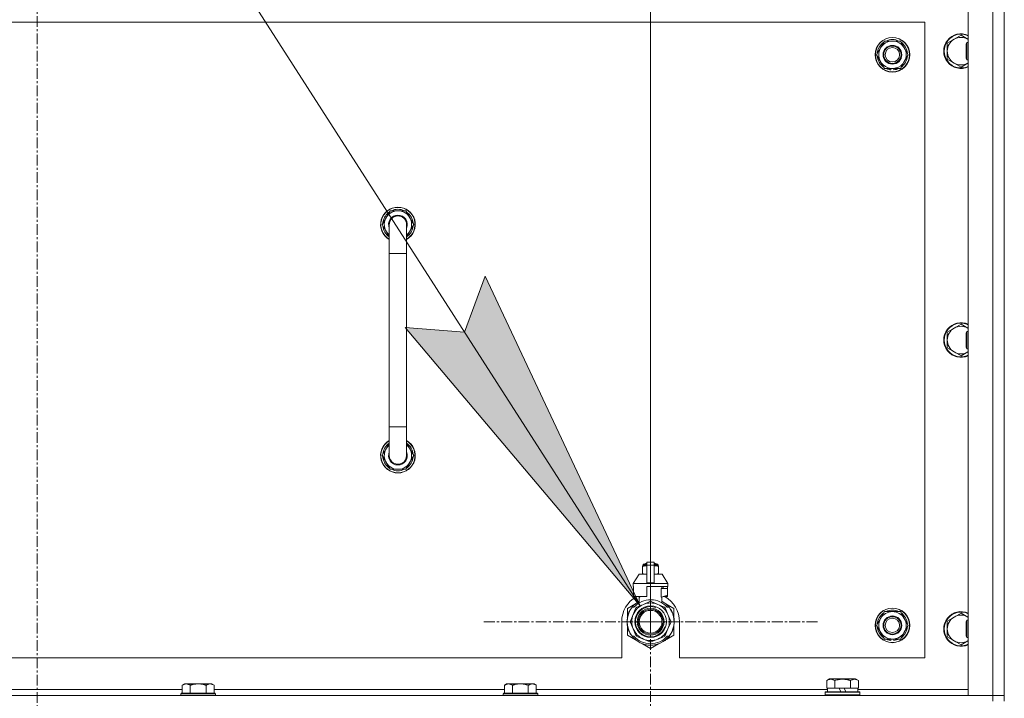
# Model space of a CAD drawing. Units: millimetres. Extents: x 0 to 21938, y -7 to 14850.
# Drawn here: x 15463 to 16145, y 12474 to 12944 of the extents above; entities that cross this region are included whole.
import ezdxf

# ---------------------------------------------------------------- set-up
doc = ezdxf.new("R2010")
doc.units = ezdxf.units.MM
doc.linetypes.add('K5LT_AXLED', pattern=[12, 7.5, -1.5, 1.5, -1.5])
doc.linetypes.add('K5LT_THIN', pattern=[0])
for name, color, linetype, true_color in [('DIM', 6, 'Continuous', 0xff00ff), ('FOR', 7, 'Continuous', 0xffffff), ('OSI', 2, 'Continuous', 0xffff00), ('R', 1, 'Continuous', 0xff0000), ('WELDING', 7, 'Continuous', 0xffffff)]:
    doc.layers.add(name, color=color, linetype=linetype, true_color=true_color)

msp = doc.modelspace()

# ---------------------------------------------------------------- hatches: boundary and pattern name
at = {"layer": 'FOR'}
msp.add_hatch(color=7, dxfattribs=at).paths.add_polyline_path([(15892.73, 12537.85), (15785.36, 12766.01), (15771.17, 12727.19), (15729.97, 12730.45)])

# ---------------------------------------------------------------- linework, layer by layer
at = {"layer": 'DIM', "color": 7, "linetype": 'K5LT_THIN', "lineweight": 18}
msp.add_line((15899.99, 12526.79), (15899.99, 13603.46), dxfattribs=at)
at = {"layer": 'FOR', "color": 7, "linetype": 'K5LT_THIN', "lineweight": 18}
for p, q in [((15050.24, 13850.1), (15892.73, 12537.85)), ((15771.17, 12727.19), (15785.36, 12766.01)), ((15785.36, 12766.01), (15892.73, 12537.85)), ((15892.73, 12537.85), (15729.97, 12730.45)), ((15729.97, 12730.45), (15771.17, 12727.19))]:
    msp.add_line(p, q, dxfattribs=at)
at = {"layer": 'OSI', "color": 30, "linetype": 'K5LT_AXLED', "lineweight": 18, "true_color": 0xff8000}
for p, q in [((15474.99, 13078.09), (15474.99, 9806.09)), ((15899.99, 12526.79), (15899.99, 12643.04)), ((15899.99, 12526.79), (15783.74, 12526.79)), ((15899.99, 12526.79), (15899.99, 12410.54)), ((15899.99, 12526.79), (16016.24, 12526.79))]:
    msp.add_line(p, q, dxfattribs=at)
at = {"layer": 'R', "color": 7, "linetype": 'K5LT_THIN', "lineweight": 18}
for p, q in [((16144.99, 12471.79), (16144.99, 12971.79)), ((16119.99, 12475.79), (16119.99, 12967.79)), ((16136.99, 12475.79), (16136.99, 12967.79)), ((16089.99, 12941.79), (14859.99, 12941.79)), ((16089.99, 12501.79), (16089.99, 12941.79)), ((16114.99, 12932.79), (16110.22, 12930.04)), ((16119.75, 12930.04), (16114.99, 12932.79)), ((16056.52, 12919.29), (16059.26, 12924.04)), ((16059.26, 12924.04), (16062, 12928.79)), ((16062, 12928.79), (16072.97, 12928.79)), ((16072.97, 12928.79), (16078.46, 12919.29)), ((16110.22, 12930.04), (16105.46, 12927.29)), ((16105.46, 12927.29), (16105.46, 12921.79)), ((16119.06, 12927.79), (16118.49, 12926.79)), ((16118.49, 12916.79), (16118.49, 12926.79)), ((16119.99, 12927.79), (16119.06, 12927.79)), ((16119.06, 12915.79), (16119.06, 12927.79)), ((16062, 12909.79), (16056.52, 12919.29)), ((16078.46, 12919.29), (16075.71, 12914.54)), ((16105.46, 12921.79), (16105.46, 12916.29)), ((16075.71, 12914.54), (16072.97, 12909.79)), ((16105.46, 12916.29), (16110.22, 12913.54)), ((16110.22, 12913.54), (16114.99, 12910.79)), ((16114.99, 12910.79), (16119.75, 12913.54)), ((16119.06, 12915.79), (16118.49, 12916.79)), ((16119.99, 12915.79), (16119.06, 12915.79)), ((16072.97, 12909.79), (16062, 12909.79)), ((16065.19, 12909.79), (16065.19, 12909.04)), ((16066.36, 12909.79), (16066.36, 12908.85)), ((16068.5, 12908.84), (16068.5, 12909.79)), ((15714.02, 12801.79), (15719.5, 12811.29)), ((15719.5, 12811.29), (15724.99, 12811.29)), ((15724.99, 12811.29), (15730.47, 12811.29)), ((15730.47, 12811.29), (15735.96, 12801.79)), ((15718.99, 12793.18), (15714.02, 12801.79)), ((15714.67, 12802.92), (15714.55, 12802.92)), ((15715.34, 12804.09), (15714.74, 12804.09)), ((15718.99, 12781.79), (15718.99, 12801.79)), ((15735.96, 12801.79), (15730.99, 12793.18)), ((15730.99, 12801.79), (15730.99, 12781.79)), ((15714.54, 12800.78), (15714.6, 12800.78)), ((15718.99, 12781.79), (15718.99, 12661.79)), ((15730.99, 12781.79), (15718.99, 12781.79)), ((15730.99, 12781.79), (15730.99, 12661.79)), ((16110.22, 12730.04), (16105.46, 12727.29)), ((16105.46, 12727.29), (16105.46, 12721.79)), ((16114.99, 12732.79), (16110.22, 12730.04)), ((16119.75, 12730.04), (16114.99, 12732.79)), ((16119.06, 12727.79), (16118.49, 12726.79)), ((16118.49, 12716.79), (16118.49, 12726.79)), ((16119.99, 12727.79), (16119.06, 12727.79)), ((16119.06, 12715.79), (16119.06, 12727.79)), ((16105.46, 12721.79), (16105.46, 12716.29)), ((16105.46, 12716.29), (16110.22, 12713.54)), ((16110.22, 12713.54), (16114.99, 12710.79)), ((16114.99, 12710.79), (16119.75, 12713.54)), ((16119.06, 12715.79), (16118.49, 12716.79)), ((16119.99, 12715.79), (16119.06, 12715.79)), ((15718.99, 12641.79), (15718.99, 12661.79)), ((15730.99, 12661.79), (15718.99, 12661.79)), ((15730.99, 12641.79), (15730.99, 12661.79)), ((15718.99, 12650.4), (15714.02, 12641.79)), ((15735.96, 12641.79), (15730.99, 12650.4)), ((15714.02, 12641.79), (15719.5, 12632.29)), ((15714.54, 12642.8), (15714.6, 12642.8)), ((15714.67, 12640.66), (15714.55, 12640.66)), ((15715.34, 12639.49), (15714.74, 12639.49)), ((15730.47, 12632.29), (15735.96, 12641.79)), ((15719.5, 12632.29), (15724.99, 12632.29)), ((15724.99, 12632.29), (15730.47, 12632.29)), ((15894.42, 12565.46), (15894.42, 12565.02)), ((15894.42, 12565.02), (15894.42, 12560.18)), ((15894.79, 12566.18), (15897.49, 12566.18)), ((15894.79, 12565.52), (15894.79, 12566.18)), ((15894.79, 12565.52), (15897.49, 12565.52)), ((15895.29, 12566.68), (15897.49, 12566.68)), ((15895.99, 12566.89), (15896.49, 12567.18)), ((15895.99, 12566.89), (15897.49, 12566.89)), ((15895.99, 12566.68), (15895.99, 12566.89)), ((15896.49, 12567.18), (15897.49, 12567.18)), ((15897.49, 12567.96), (15902.49, 12567.96)), ((15897.49, 12566.05), (15897.49, 12567.96)), ((15897.49, 12566.05), (15902.49, 12566.05)), ((15897.49, 12553.71), (15897.49, 12566.05)), ((15902.49, 12567.96), (15902.49, 12566.05)), ((15902.49, 12567.18), (15903.49, 12567.18)), ((15902.49, 12566.89), (15903.99, 12566.89)), ((15902.49, 12566.68), (15904.68, 12566.68)), ((15902.49, 12566.18), (15905.18, 12566.18)), ((15902.49, 12566.05), (15902.49, 12553.71)), ((15902.49, 12565.52), (15905.18, 12565.52)), ((15903.99, 12566.89), (15903.49, 12567.18)), ((15903.99, 12566.68), (15903.99, 12566.89)), ((15905.18, 12565.52), (15905.18, 12566.18)), ((15905.55, 12565.02), (15905.55, 12565.46)), ((15905.55, 12560.18), (15905.55, 12565.02)), ((15891.99, 12559.68), (15887.99, 12553.18)), ((15897.49, 12559.68), (15891.99, 12559.68)), ((15894.42, 12560.18), (15894.42, 12559.75)), ((15907.99, 12559.68), (15902.49, 12559.68)), ((15905.55, 12559.75), (15905.55, 12560.18)), ((15907.99, 12559.68), (15911.99, 12553.18)), ((15897.49, 12553.18), (15887.99, 12553.18)), ((15887.99, 12553.18), (15887.99, 12551.18)), ((15888.25, 12551.18), (15887.99, 12551.18)), ((15888.25, 12549.78), (15888.24, 12549.78)), ((15888.24, 12549.78), (15888.24, 12545.28)), ((15888.25, 12551.18), (15888.25, 12549.78)), ((15888.25, 12549.78), (15888.25, 12545.27)), ((15897.49, 12553.71), (15902.49, 12553.71)), ((15897.49, 12553.18), (15897.49, 12553.71)), ((15897.49, 12553.18), (15902.49, 12553.18)), ((15911.99, 12551.18), (15897.49, 12551.18)), ((15897.49, 12551.18), (15897.49, 12544.32)), ((15902.49, 12553.71), (15902.49, 12553.18)), ((15911.99, 12553.18), (15902.49, 12553.18)), ((15907.42, 12543.78), (15907.42, 12549.78)), ((15911.74, 12549.78), (15907.42, 12549.78)), ((15907.83, 12549.78), (15907.83, 12551.18)), ((15908.63, 12551.18), (15908.63, 12549.78)), ((15911.72, 12551.18), (15911.72, 12549.78)), ((15911.74, 12545.28), (15911.74, 12549.78)), ((15911.99, 12553.18), (15911.99, 12551.18)), ((15888.24, 12545.28), (15888.25, 12545.27)), ((15888.25, 12545.27), (15888.25, 12544.18)), ((15896.67, 12544.18), (15888.25, 12544.18)), ((15891.33, 12544.18), (15892.49, 12543.78)), ((15892.15, 12539.87), (15892.15, 12543.89)), ((15892.49, 12543.78), (15892.56, 12543.78)), ((15892.56, 12544.18), (15892.56, 12543.78)), ((15907.42, 12543.78), (15907.49, 12543.78)), ((15907.49, 12543.78), (15911.74, 12545.28)), ((15907.83, 12539.87), (15907.83, 12543.89)), ((15911.72, 12544.18), (15908.64, 12544.18)), ((15911.72, 12545.27), (15911.72, 12544.18)), ((15889.53, 12539.22), (15883.99, 12536.03)), ((15883.99, 12536.03), (15883.99, 12530.15)), ((15887.18, 12536.79), (15888.47, 12536.79)), ((15889.87, 12536.32), (15887.98, 12531.76)), ((15895.01, 12538.8), (15890.45, 12536.91)), ((15899.57, 12540.69), (15895.01, 12538.8)), ((15904.96, 12538.8), (15900.4, 12540.69)), ((15909.52, 12536.91), (15904.96, 12538.8)), ((15912, 12531.76), (15910.11, 12536.32)), ((15915.99, 12536.03), (15910.45, 12539.22)), ((15911.5, 12536.79), (15912.8, 12536.79)), ((15913.7, 12535.5), (15913.79, 12535.56)), ((15915.99, 12530.15), (15915.99, 12536.03)), ((15883.85, 12528.66), (15883.75, 12528.67)), ((15883.96, 12529.46), (15883.86, 12529.48)), ((15884.04, 12529.89), (15883.94, 12529.91)), ((15884.11, 12530.23), (15884.01, 12530.25)), ((15884.19, 12530.6), (15884.09, 12530.62)), ((15884.38, 12531.31), (15884.28, 12531.34)), ((15884.69, 12532.27), (15884.6, 12532.31)), ((15884.92, 12532.87), (15884.83, 12532.91)), ((15885.06, 12533.21), (15884.97, 12533.25)), ((15885.08, 12533.26), (15884.99, 12533.3)), ((15885.34, 12533.82), (15885.25, 12533.86)), ((15885.53, 12534.2), (15885.44, 12534.24)), ((15887.98, 12531.76), (15886.09, 12527.2)), ((15913.89, 12527.2), (15912, 12531.76)), ((16056.52, 12524.29), (16059.26, 12529.04)), ((16059.26, 12529.04), (16062, 12533.79)), ((16062, 12533.79), (16072.97, 12533.79)), ((16072.97, 12533.79), (16078.46, 12524.29)), ((16110.22, 12530.04), (16105.46, 12527.29)), ((16114.99, 12532.79), (16110.22, 12530.04)), ((16119.75, 12530.04), (16114.99, 12532.79)), ((15879.99, 12526.79), (15879.99, 12501.79)), ((15883.74, 12526.38), (15883.64, 12526.37)), ((15883.75, 12527.45), (15883.65, 12527.46)), ((15883.77, 12525.78), (15883.67, 12525.77)), ((15883.8, 12525.41), (15883.7, 12525.4)), ((15883.8, 12525.36), (15883.7, 12525.35)), ((15883.89, 12524.59), (15883.79, 12524.58)), ((15883.92, 12524.38), (15883.82, 12524.37)), ((15884.01, 12523.82), (15883.91, 12523.8)), ((15883.99, 12523.42), (15883.99, 12517.55)), ((15884.38, 12522.27), (15884.28, 12522.24)), ((15886.09, 12526.37), (15887.98, 12521.81)), ((15887.98, 12521.81), (15889.87, 12517.25)), ((15910.11, 12517.25), (15912, 12521.81)), ((15912, 12521.81), (15913.89, 12526.37)), ((15915.99, 12517.55), (15915.99, 12523.42)), ((15916.29, 12525.56), (15916.19, 12525.57)), ((15916.23, 12526.49), (15916.33, 12526.49)), ((15916.23, 12526.23), (15916.33, 12526.23)), ((15916.34, 12527.24), (15916.33, 12527.24)), ((15919.99, 12501.79), (15919.99, 12526.79)), ((16062, 12514.79), (16056.52, 12524.29)), ((16078.46, 12524.29), (16075.71, 12519.54)), ((16105.46, 12527.29), (16105.46, 12521.79)), ((16105.46, 12521.79), (16105.46, 12516.29)), ((16119.06, 12527.79), (16118.49, 12526.79)), ((16118.49, 12516.79), (16118.49, 12526.79)), ((16119.99, 12527.79), (16119.06, 12527.79)), ((16119.06, 12515.79), (16119.06, 12527.79)), ((15883.99, 12517.55), (15889.53, 12514.35)), ((15884.89, 12520.77), (15884.8, 12520.73)), ((15884.99, 12520.53), (15884.9, 12520.49)), ((15885.08, 12520.32), (15884.99, 12520.28)), ((15885.64, 12519.16), (15885.55, 12519.11)), ((15886.39, 12517.89), (15886.3, 12517.84)), ((15888.47, 12516.79), (15887.18, 12516.79)), ((15890.45, 12516.67), (15895.01, 12514.78)), ((15895.01, 12514.78), (15899.57, 12512.89)), ((15900.4, 12512.89), (15904.96, 12514.78)), ((15904.96, 12514.78), (15909.52, 12516.67)), ((15910.89, 12514.6), (15915.99, 12517.55)), ((15911.34, 12515.16), (15911.41, 12515.09)), ((15912.8, 12516.79), (15911.5, 12516.79)), ((15912.18, 12516.04), (15912.25, 12515.98)), ((15912.91, 12516.94), (15912.99, 12516.88)), ((15913.16, 12517.28), (15913.24, 12517.22)), ((15913.47, 12517.71), (15913.55, 12517.65)), ((15914.26, 12519.01), (15914.34, 12518.97)), ((15914.97, 12520.5), (15915.06, 12520.46)), ((15914.97, 12520.5), (15915.06, 12520.46)), ((15914.97, 12520.5), (15915.06, 12520.46)), ((15915.09, 12520.78), (15915.18, 12520.75)), ((15915.34, 12521.15), (15915.24, 12521.19)), ((16072.97, 12514.79), (16062, 12514.79)), ((16065.19, 12514.79), (16065.19, 12514.04)), ((16066.36, 12514.79), (16066.36, 12513.85)), ((16068.5, 12513.84), (16068.5, 12514.79)), ((16075.71, 12519.54), (16072.97, 12514.79)), ((16105.46, 12516.29), (16110.22, 12513.54)), ((16119.06, 12515.79), (16118.49, 12516.79)), ((16119.99, 12515.79), (16119.06, 12515.79)), ((15894.45, 12511.51), (15899.99, 12508.31)), ((15899.99, 12508.31), (15905.53, 12511.51)), ((15909.75, 12513.8), (15909.81, 12513.72)), ((15910.16, 12514.11), (15910.22, 12514.04)), ((15910.31, 12514.23), (15910.37, 12514.16)), ((15910.82, 12514.68), (15910.89, 12514.6)), ((16110.22, 12513.54), (16114.99, 12510.79)), ((16114.99, 12510.79), (16119.75, 12513.54)), ((15084.99, 12501.79), (15879.99, 12501.79)), ((15919.99, 12501.79), (16089.99, 12501.79)), ((15577.06, 12483.79), (15575.59, 12482.79)), ((15575.59, 12477.29), (15575.59, 12482.79)), ((15577.06, 12483.79), (15578.34, 12483.79)), ((15578.34, 12483.79), (15586.59, 12483.79)), ((15581.09, 12477.29), (15581.09, 12482.79)), ((15586.59, 12483.79), (15594.84, 12483.79)), ((15592.09, 12477.29), (15592.09, 12482.79)), ((15594.84, 12483.79), (15596.11, 12483.79)), ((15596.11, 12483.79), (15597.59, 12482.79)), ((15597.59, 12477.29), (15597.59, 12482.79)), ((15800.26, 12483.79), (15798.79, 12482.79)), ((15798.79, 12477.29), (15798.79, 12482.79)), ((15800.26, 12483.79), (15801.54, 12483.79)), ((15801.54, 12483.79), (15809.79, 12483.79)), ((15804.29, 12477.29), (15804.29, 12482.79)), ((15809.79, 12483.79), (15818.04, 12483.79)), ((15815.29, 12477.29), (15815.29, 12482.79)), ((15818.04, 12483.79), (15819.31, 12483.79)), ((15819.31, 12483.79), (15820.79, 12482.79)), ((15820.79, 12477.29), (15820.79, 12482.79)), ((16022.02, 12486.13), (16024.01, 12487.29)), ((16022.02, 12486.13), (16022.02, 12480.79)), ((16022.52, 12480.79), (16022.02, 12480.79)), ((16022.49, 12478.29), (16022.49, 12480.79)), ((16022.52, 12480.79), (16027, 12480.79)), ((16032.99, 12487.29), (16024.01, 12487.29)), ((16027.5, 12480.79), (16027, 12480.79)), ((16027.5, 12486.13), (16027.5, 12480.79)), ((16028.52, 12480.79), (16027.5, 12480.79)), ((16028.52, 12480.79), (16030.69, 12480.79)), ((16030.69, 12480.79), (16031.86, 12478.29)), ((16034, 12480.79), (16030.69, 12480.79)), ((16041.96, 12487.29), (16032.99, 12487.29)), ((16034, 12480.79), (16035.17, 12478.29)), ((16034, 12480.79), (16037.46, 12480.79)), ((16038.47, 12480.79), (16037.46, 12480.79)), ((16038.47, 12486.13), (16038.47, 12480.79)), ((16038.98, 12480.79), (16038.47, 12480.79)), ((16038.98, 12480.79), (16043.45, 12480.79)), ((16043.96, 12486.13), (16041.96, 12487.29)), ((16043.96, 12480.79), (16043.45, 12480.79)), ((16043.49, 12478.29), (16043.49, 12480.79)), ((16043.96, 12486.13), (16043.96, 12480.79)), ((14812.99, 12475.79), (16136.99, 12475.79)), ((15374.39, 12479.79), (15575.59, 12479.79)), ((15574.89, 12477.29), (15574.59, 12476.99)), ((15574.59, 12475.79), (15574.59, 12476.99)), ((15574.59, 12476.99), (15586.59, 12476.99)), ((15574.89, 12477.29), (15586.59, 12477.29)), ((15586.59, 12477.29), (15598.29, 12477.29)), ((15586.59, 12476.99), (15598.59, 12476.99)), ((15597.59, 12479.79), (15798.79, 12479.79)), ((15598.29, 12477.29), (15598.59, 12476.99)), ((15598.59, 12475.79), (15598.59, 12476.99)), ((15798.09, 12477.29), (15797.79, 12476.99)), ((15797.79, 12475.79), (15797.79, 12476.99)), ((15797.79, 12476.99), (15809.79, 12476.99)), ((15798.09, 12477.29), (15809.79, 12477.29)), ((15809.79, 12477.29), (15821.49, 12477.29)), ((15809.79, 12476.99), (15821.79, 12476.99)), ((15820.79, 12479.79), (16022.49, 12479.79)), ((15821.49, 12477.29), (15821.79, 12476.99)), ((15821.79, 12475.79), (15821.79, 12476.99)), ((16020.99, 12477.99), (16021.16, 12478.29)), ((16020.99, 12476.09), (16020.99, 12477.99)), ((16020.99, 12477.99), (16044.99, 12477.99)), ((16020.99, 12476.09), (16021.16, 12475.79)), ((16020.99, 12476.09), (16044.99, 12476.09)), ((16021.16, 12478.29), (16044.81, 12478.29)), ((16043.49, 12479.79), (16119.99, 12479.79)), ((16044.99, 12477.99), (16044.81, 12478.29)), ((16044.99, 12476.09), (16044.81, 12475.79)), ((16044.99, 12476.09), (16044.99, 12477.99)), ((16136.99, 12475.79), (16119.99, 12475.79)), ((16144.99, 12475.79), (16136.99, 12475.79)), ((16136.99, 12475.79), (16144.99, 12475.79)), ((16136.99, 12471.79), (16136.99, 12475.79))]:
    msp.add_line(p, q, dxfattribs=at)
for centre, radius in [((16067.49, 12919.29), 12), ((16067.49, 12919.29), 11.83), ((16067.49, 12919.29), 6.5), ((16067.49, 12919.29), 6), ((16067.49, 12919.29), 5), ((15899.99, 12526.79), 10.92), ((15899.99, 12526.79), 9.32), ((15899.99, 12526.79), 8.65), ((16067.49, 12524.29), 12), ((16067.49, 12524.29), 11.83), ((15899.99, 12526.79), 7.85), ((16067.49, 12524.29), 6.5), ((16067.49, 12524.29), 6), ((16067.49, 12524.29), 5)]:
    msp.add_circle(centre, radius, dxfattribs=at)
for centre, radius, start, end in [((16114.99, 12921.79), 12, 65.37568, 294.62432), ((16114.99, 12921.79), 11.7, 64.70047, 295.29953), ((16114.99, 12921.79), 9.53, 60, 120), ((16067.49, 12919.29), 10.5, 124.79123, 175.20877), ((16067.49, 12919.29), 9.5, 150, 330), ((16067.49, 12919.29), 9.5, 330, 150), ((16067.49, 12919.29), 10.5, 64.79123, 115.20877), ((16067.49, 12919.29), 10.5, 4.79123, 55.20877), ((16114.99, 12921.79), 9.53, 120, 180), ((16114.99, 12921.79), 9.53, 58.34092, 60), ((16067.49, 12919.29), 10.5, 184.79123, 235.20877), ((16067.49, 12919.29), 10.5, 304.79123, 355.20877), ((16114.99, 12921.79), 9.53, 180, 240), ((16114.99, 12921.79), 9.53, 240, 300), ((16114.99, 12921.79), 9.53, 300, 301.65908), ((16067.49, 12919.29), 10.5, 244.79123, 257.35895), ((16067.49, 12919.29), 10.5, 257.35895, 263.81052), ((16067.49, 12919.29), 10.5, 275.53239, 295.20877), ((15724.99, 12801.79), 12, 90, 240), ((15724.99, 12801.79), 11.83, 90, 239.51435), ((15724.99, 12801.79), 10.5, 124.79123, 167.35895), ((15724.99, 12801.79), 9.5, 90, 230.83329), ((15724.99, 12801.79), 6.5, 90, 202.61986), ((15724.99, 12801.79), 10.5, 64.79123, 115.20877), ((15724.99, 12801.79), 12, 300, 90), ((15724.99, 12801.79), 11.83, 300.48565, 90), ((15724.99, 12801.79), 9.5, 309.16671, 90), ((15724.99, 12801.79), 6.5, 337.38014, 90), ((15724.99, 12801.79), 10.5, 4.79123, 55.20877), ((15724.99, 12801.79), 10.5, 167.35895, 173.81052), ((15724.99, 12801.79), 6, 0, 180), ((15724.99, 12801.79), 6, 178.20755, 180.00037), ((15724.99, 12801.79), 6, 162.00115, 164.41321), ((15724.99, 12801.79), 6, 359.99503, 0), ((15724.99, 12801.79), 10.5, 185.53239, 235.1501), ((15724.99, 12801.79), 10.5, 304.8499, 355.20877), ((16114.99, 12721.79), 12, 65.37568, 294.62432), ((16114.99, 12721.79), 11.7, 64.70047, 295.29953), ((16114.99, 12721.79), 9.53, 120, 180), ((16114.99, 12721.79), 9.53, 60, 120), ((16114.99, 12721.79), 9.53, 58.34092, 60), ((16114.99, 12721.79), 9.53, 180, 240), ((16114.99, 12721.79), 9.53, 240, 300), ((16114.99, 12721.79), 9.53, 300, 301.65908), ((15724.99, 12641.79), 12, 120, 270), ((15724.99, 12641.79), 11.83, 120.48565, 270), ((15724.99, 12641.79), 12, 270, 60), ((15724.99, 12641.79), 11.83, 270, 59.51435), ((15724.99, 12641.79), 10.5, 124.8499, 174.46761), ((15724.99, 12641.79), 9.5, 129.16671, 270), ((15724.99, 12641.79), 6.5, 157.38014, 270), ((15724.99, 12641.79), 9.5, 270, 50.83329), ((15724.99, 12641.79), 6.5, 270, 22.61986), ((15724.99, 12641.79), 10.5, 4.79123, 55.1501), ((15724.99, 12641.79), 10.5, 186.18948, 192.64105), ((15724.99, 12641.79), 10.5, 192.64105, 235.20877), ((15724.99, 12641.79), 6, 179.99985, 180.00017), ((15724.99, 12641.79), 6, 179.99985, 0), ((15724.99, 12641.79), 10.5, 304.79123, 355.20877), ((15724.99, 12641.79), 6, 0, 0.00017), ((15724.99, 12641.79), 6, 0, 0.00017), ((15724.99, 12641.79), 10.5, 244.79123, 295.20877), ((15895.04, 12563.14), 2.4, 95.98655, 105.00205), ((15895.29, 12566.18), 0.5, 90, 180), ((15904.68, 12566.18), 0.5, 0, 90), ((15904.93, 12563.14), 2.4, 74.98927, 84.01345), ((15895.04, 12562.07), 2.4, 254.99881, 264.01345), ((15904.93, 12562.07), 2.4, 275.98655, 285.01073), ((15899.99, 12526.79), 20, 119.57183, 180), ((15899.99, 12526.79), 15.25, 88.83792, 139.02439), ((15899.99, 12526.79), 17.71, 98.11565, 100.80899), ((15899.99, 12526.79), 15.25, 40.97561, 88.83792), ((15899.99, 12526.79), 20, 0, 60.42817), ((15899.99, 12526.79), 16.25, 142.02013, 217.97987), ((15899.99, 12526.79), 16.25, 118.83755, 142.02013), ((15899.99, 12526.79), 13, 112.5, 157.5), ((15899.99, 12526.79), 10.48, 70, 340), ((15899.99, 12526.79), 13.91, 133.29976, 136.70024), ((15899.99, 12526.79), 13, 67.5, 112.5), ((15899.99, 12526.79), 13.91, 88.29976, 91.70024), ((15899.99, 12526.79), 13, 22.5, 67.5), ((15899.99, 12526.79), 16.25, 37.97987, 61.16245), ((15899.99, 12526.79), 13.91, 43.29976, 46.70024), ((15899.99, 12526.79), 16.25, 333.98994, 37.97987), ((15899.99, 12526.79), 16.35, 358.94633, 32.44233), ((15899.99, 12526.79), 16.35, 173.37268, 177.65175), ((15899.99, 12526.79), 16.35, 173.82106, 176.87311), ((15899.99, 12526.79), 16.35, 173.67852, 173.82106), ((15899.99, 12526.79), 16.35, 168.98926, 170.52367), ((15899.99, 12526.79), 16.35, 167.76333, 168.98926), ((15899.99, 12526.79), 16.35, 166.43015, 167.76333), ((15899.99, 12526.79), 16.35, 166.27923, 166.65654), ((15899.99, 12526.79), 16.35, 163.83927, 166.43015), ((15899.99, 12526.79), 16.35, 163.83928, 164.03715), ((15899.99, 12526.79), 16.35, 160.27575, 163.83927), ((15899.99, 12526.79), 16.35, 160.9633, 161.46638), ((15899.99, 12526.79), 16.35, 158.01187, 160.27575), ((15899.99, 12526.79), 16.35, 158.01187, 160.27575), ((15899.99, 12526.79), 16.35, 157.52555, 160.14335), ((15899.99, 12526.79), 16.35, 156.72061, 158.01187), ((15899.99, 12526.79), 16.35, 156.73738, 157.52555), ((15899.99, 12526.79), 16.35, 156.53615, 156.72061), ((15899.99, 12526.79), 16.35, 154.35787, 156.53615), ((15899.99, 12526.79), 16.35, 152.86539, 154.35787), ((15899.99, 12526.79), 13, 157.5, 202.5), ((15899.99, 12526.79), 13, 337.5, 22.5), ((16067.49, 12524.29), 10.5, 124.79123, 175.20877), ((16067.49, 12524.29), 9.5, 150, 330), ((16067.49, 12524.29), 9.5, 330, 150), ((16067.49, 12524.29), 10.5, 64.79123, 115.20877), ((16067.49, 12524.29), 10.5, 4.79123, 55.20877), ((16114.99, 12521.79), 12, 65.37568, 294.62432), ((16114.99, 12521.79), 11.7, 64.70047, 295.29953), ((16114.99, 12521.79), 9.53, 120, 180), ((16114.99, 12521.79), 9.53, 60, 120), ((16114.99, 12521.79), 9.53, 58.34092, 60), ((15899.99, 12526.79), 16.35, 176.87311, 181.45118), ((15899.99, 12526.79), 16.35, 181.45118, 183.56414), ((15899.99, 12526.79), 16.35, 181.45118, 181.70242), ((15899.99, 12526.79), 16.35, 176.26103, 177.14142), ((15899.99, 12526.79), 16.35, 177.14142, 177.23948), ((15899.99, 12526.79), 16.35, 182.76659, 183.89739), ((15899.99, 12526.79), 16.35, 183.56414, 184.86378), ((15899.99, 12526.79), 16.35, 183.93927, 187.76271), ((15899.99, 12526.79), 16.35, 174.93624, 175.42884), ((15899.99, 12526.79), 16.35, 184.86378, 185.04824), ((15899.99, 12526.79), 16.35, 188.51734, 190.52187), ((15899.99, 12526.79), 16.35, 190.52187, 196.13965), ((15899.99, 12526.79), 16.35, 190.6728, 191.13758), ((15899.99, 12526.79), 16.35, 196.13965, 201.74905), ((15899.99, 12526.79), 13.91, 178.29976, 181.70024), ((15899.99, 12526.79), 13, 202.5, 247.5), ((15899.99, 12526.79), 13, 292.5, 337.5), ((15899.99, 12526.79), 13.91, 358.29976, 1.70024), ((15899.99, 12526.79), 16.35, 339.83755, 355.69746), ((15899.99, 12526.79), 16.35, 343.61576, 352.41838), ((15899.99, 12526.79), 16.35, 343.61573, 345.38476), ((15899.99, 12526.79), 16.35, 345.38476, 347.20708), ((15899.99, 12526.79), 16.35, 347.20708, 352.41828), ((15899.99, 12526.79), 16.35, 355.70007, 358.03444), ((15899.99, 12526.79), 16.35, 358.03444, 1.57657), ((16067.49, 12524.29), 10.5, 184.79123, 235.20877), ((16067.49, 12524.29), 10.5, 304.79123, 355.20877), ((16114.99, 12521.79), 9.53, 180, 240), ((15899.99, 12526.79), 16.35, 201.74905, 202.66241), ((15899.99, 12526.79), 16.35, 203.45896, 208.01188), ((15899.99, 12526.79), 16.35, 205.07722, 205.61872), ((15899.99, 12526.79), 16.35, 208.01188, 213.18527), ((15899.99, 12526.79), 16.35, 208.02026, 211.6844), ((15899.99, 12526.79), 16.25, 217.97987, 322.02013), ((15899.99, 12526.79), 15.25, 220.97561, 319.02439), ((15899.99, 12526.79), 13.91, 223.29976, 226.70024), ((15899.99, 12526.79), 13, 247.5, 292.5), ((15899.99, 12526.79), 13.91, 313.29976, 316.70024), ((15899.99, 12526.79), 16.35, 314.32005, 318.60411), ((15899.99, 12526.79), 16.35, 318.60411, 322.68568), ((15899.99, 12526.79), 16.25, 322.02013, 333.98994), ((15899.99, 12526.79), 16.35, 324.17764, 326.0423), ((15899.99, 12526.79), 16.35, 326.0423, 331.4196), ((15899.99, 12526.79), 16.35, 331.4196, 337.21993), ((15899.99, 12526.79), 16.35, 337.21993, 338.31927), ((15899.99, 12526.79), 16.35, 338.31927, 339.83756), ((16067.49, 12524.29), 10.5, 244.79123, 257.35895), ((16067.49, 12524.29), 10.5, 275.53239, 295.20877), ((15899.99, 12526.79), 13.91, 268.29976, 271.70024), ((15899.99, 12526.79), 16.35, 306.91354, 308.74652), ((15899.99, 12526.79), 16.35, 308.74652, 309.4179), ((15899.99, 12526.79), 16.35, 309.4179, 311.81569), ((16067.49, 12524.29), 10.5, 257.35895, 263.81052), ((16114.99, 12521.79), 9.53, 240, 300), ((16114.99, 12521.79), 9.53, 300, 301.65908)]:
    msp.add_arc(centre, radius, start, end, dxfattribs=at)
at = {"layer": 'WELDING', "color": 7, "linetype": 'K5LT_THIN', "lineweight": 18}
for p, q in [((16119.99, 12929.9), (16119.75, 12930.04)), ((16119.75, 12913.54), (16119.99, 12913.67)), ((15718.99, 12801.79), (15718.99, 12801.79)), ((16119.99, 12729.9), (16119.75, 12730.04)), ((16119.75, 12713.54), (16119.99, 12713.67)), ((15894.42, 12565.02), (15895.42, 12565.32)), ((15895.42, 12565.32), (15896.17, 12565.42)), ((15896.17, 12565.42), (15896.67, 12565.45)), ((15896.67, 12565.45), (15897.1, 12565.46)), ((15897.1, 12565.46), (15897.21, 12565.46)), ((15897.21, 12565.46), (15897.24, 12565.46)), ((15897.24, 12565.46), (15897.3, 12565.46)), ((15897.3, 12565.46), (15897.42, 12565.45)), ((15897.42, 12565.45), (15897.49, 12565.45)), ((15902.49, 12565.45), (15902.8, 12565.46)), ((15902.8, 12565.46), (15902.83, 12565.46)), ((15902.83, 12565.46), (15902.89, 12565.46)), ((15902.89, 12565.46), (15903.01, 12565.45)), ((15903.01, 12565.45), (15903.26, 12565.45)), ((15903.26, 12565.45), (15903.71, 12565.43)), ((15903.71, 12565.43), (15904.19, 12565.38)), ((15904.19, 12565.38), (15904.8, 12565.27)), ((15904.8, 12565.27), (15905.55, 12565.02)), ((15895.18, 12559.93), (15894.42, 12560.18)), ((15895.78, 12559.83), (15895.18, 12559.93)), ((15896.26, 12559.78), (15895.78, 12559.83)), ((15896.71, 12559.76), (15896.26, 12559.78)), ((15896.96, 12559.75), (15896.71, 12559.76)), ((15897.09, 12559.75), (15896.96, 12559.75)), ((15897.15, 12559.75), (15897.09, 12559.75)), ((15897.18, 12559.75), (15897.15, 12559.75)), ((15897.49, 12559.75), (15897.18, 12559.75)), ((15902.55, 12559.75), (15902.49, 12559.75)), ((15902.68, 12559.75), (15902.55, 12559.75)), ((15902.74, 12559.75), (15902.68, 12559.75)), ((15902.77, 12559.75), (15902.74, 12559.75)), ((15902.88, 12559.75), (15902.77, 12559.75)), ((15903.31, 12559.76), (15902.88, 12559.75)), ((15903.81, 12559.79), (15903.31, 12559.76)), ((15904.56, 12559.88), (15903.81, 12559.79)), ((15905.55, 12560.18), (15904.56, 12559.88)), ((16119.99, 12529.9), (16119.75, 12530.04)), ((16119.75, 12513.54), (16119.99, 12513.67))]:
    msp.add_line(p, q, dxfattribs=at)
for points, knots in [([(15730.99, 12801.79), (15730.99, 12801.79), (15730.99, 12801.79), (15730.99, 12801.79), (15730.99, 12801.79), (15730.99, 12801.81), (15730.99, 12801.84), (15730.99, 12801.9), (15730.99, 12801.94), (15730.98, 12802.04), (15730.98, 12802.11), (15730.97, 12802.32), (15730.95, 12802.46), (15730.9, 12802.84), (15730.85, 12803.09), (15730.72, 12803.57), (15730.64, 12803.81), (15730.45, 12804.28), (15730.34, 12804.51), (15730.1, 12804.94), (15729.96, 12805.16), (15729.66, 12805.56), (15729.5, 12805.75), (15729.15, 12806.12), (15728.97, 12806.29), (15728.58, 12806.6), (15728.37, 12806.75), (15727.94, 12807.01), (15727.72, 12807.13), (15727.27, 12807.34), (15727.03, 12807.43), (15726.69, 12807.54), (15726.59, 12807.57), (15726.49, 12807.6), (15726.49, 12807.6), (15726.35, 12807.63), (15726.21, 12807.66), (15725.81, 12807.74), (15725.56, 12807.77), (15725.06, 12807.79), (15724.81, 12807.79), (15724.31, 12807.75), (15724.06, 12807.72), (15723.56, 12807.62), (15723.32, 12807.56), (15722.84, 12807.4), (15722.61, 12807.3), (15722.16, 12807.08), (15721.94, 12806.96), (15721.52, 12806.69), (15721.31, 12806.54), (15720.93, 12806.21), (15720.75, 12806.04), (15720.41, 12805.67), (15720.25, 12805.48), (15719.96, 12805.07), (15719.82, 12804.85), (15719.58, 12804.41), (15719.48, 12804.18), (15719.32, 12803.77), (15719.27, 12803.58), (15719.19, 12803.34), (15719.18, 12803.28), (15719.1, 12802.98), (15719.06, 12802.74), (15719, 12802.25), (15718.99, 12802), (15718.99, 12801.79), (15718.99, 12801.79), (15718.99, 12801.79)], [0, 0, 0, 0, 0.000209, 0.000209, 0.00036, 0.00036, 0.098937, 0.098937, 0.247343, 0.247343, 0.527664, 0.527664, 1.071818, 1.071818, 2.073851, 2.073851, 3.074927, 3.074927, 4.074405, 4.074405, 5.074127, 5.074127, 6.073892, 6.073892, 7.073658, 7.073658, 8.073423, 8.073423, 9.073188, 9.073188, 10.072954, 10.072954, 10.482029, 10.482029, 10.482162, 10.482162, 11.072719, 11.072719, 12.072484, 12.072484, 13.07225, 13.07225, 14.072015, 14.072015, 15.07178, 15.07178, 16.071546, 16.071546, 17.071311, 17.071311, 18.071076, 18.071076, 19.070841, 19.070841, 20.070607, 20.070607, 21.070372, 21.070372, 22.070137, 22.070137, 22.833022, 22.833022, 23.069903, 23.069903, 24.069143, 24.069143, 24.99845, 24.99845, 25, 25, 25, 25]), ([(15575.59, 12482.79), (15575.77, 12482.91), (15576.05, 12483.09), (15576.52, 12483.34), (15576.93, 12483.52), (15577.4, 12483.67), (15577.79, 12483.75), (15578.11, 12483.78), (15578.28, 12483.79), (15578.34, 12483.79)], [0, 0, 0, 0, 2.066603, 3.173746, 5.147824, 6.604769, 8.158967, 9.382212, 10, 10, 10, 10]), ([(15578.34, 12483.79), (15578.46, 12483.79), (15578.71, 12483.77), (15579.11, 12483.71), (15579.55, 12483.59), (15579.97, 12483.42), (15580.49, 12483.17), (15580.85, 12482.95), (15581.09, 12482.79)], [0, 0, 0, 0, 1.223859, 2.39982, 3.845706, 5.448847, 6.557806, 9, 9, 9, 9]), ([(15581.09, 12482.79), (15581.17, 12482.81), (15581.38, 12482.89), (15581.83, 12483.03), (15582.6, 12483.25), (15583.47, 12483.46), (15584.31, 12483.61), (15585.03, 12483.71), (15585.79, 12483.77), (15586.32, 12483.79), (15586.59, 12483.79)], [0, 0, 0, 0, 1.170005, 3.120015, 6.630031, 12.279253, 15.436318, 18.593383, 22.296691, 26, 26, 26, 26]), ([(15586.59, 12483.79), (15586.84, 12483.79), (15587.35, 12483.77), (15588.06, 12483.72), (15588.72, 12483.63), (15589.58, 12483.49), (15590.47, 12483.28), (15591.38, 12483.02), (15591.85, 12482.87), (15592.09, 12482.79)], [0, 0, 0, 0, 3.52154, 7.04308, 9.904366, 12.765651, 19.140348, 22.570174, 26, 26, 26, 26]), ([(15592.09, 12482.79), (15592.27, 12482.91), (15592.55, 12483.09), (15593.02, 12483.34), (15593.43, 12483.52), (15593.9, 12483.67), (15594.29, 12483.75), (15594.61, 12483.78), (15594.78, 12483.79), (15594.84, 12483.79)], [0, 0, 0, 0, 2.066603, 3.173746, 5.147824, 6.604769, 8.158967, 9.382212, 10, 10, 10, 10]), ([(15594.84, 12483.79), (15594.96, 12483.79), (15595.21, 12483.77), (15595.61, 12483.71), (15596.05, 12483.59), (15596.47, 12483.42), (15596.99, 12483.17), (15597.35, 12482.95), (15597.59, 12482.79)], [0, 0, 0, 0, 1.223859, 2.39982, 3.845706, 5.448847, 6.557806, 9, 9, 9, 9]), ([(15798.79, 12482.79), (15798.97, 12482.91), (15799.25, 12483.09), (15799.72, 12483.34), (15800.13, 12483.52), (15800.6, 12483.67), (15800.99, 12483.75), (15801.31, 12483.78), (15801.48, 12483.79), (15801.54, 12483.79)], [0, 0, 0, 0, 2.066603, 3.173746, 5.147824, 6.604769, 8.158967, 9.382212, 10, 10, 10, 10]), ([(15801.54, 12483.79), (15801.66, 12483.79), (15801.91, 12483.77), (15802.31, 12483.71), (15802.75, 12483.59), (15803.17, 12483.42), (15803.69, 12483.17), (15804.05, 12482.95), (15804.29, 12482.79)], [0, 0, 0, 0, 1.223859, 2.39982, 3.845706, 5.448847, 6.557806, 9, 9, 9, 9]), ([(15804.29, 12482.79), (15804.37, 12482.81), (15804.58, 12482.89), (15805.03, 12483.03), (15805.8, 12483.25), (15806.67, 12483.46), (15807.51, 12483.61), (15808.23, 12483.71), (15808.99, 12483.77), (15809.52, 12483.79), (15809.79, 12483.79)], [0, 0, 0, 0, 1.170005, 3.120015, 6.630031, 12.279253, 15.436318, 18.593383, 22.296691, 26, 26, 26, 26]), ([(15809.79, 12483.79), (15810.04, 12483.79), (15810.55, 12483.77), (15811.26, 12483.72), (15811.92, 12483.63), (15812.78, 12483.49), (15813.67, 12483.28), (15814.58, 12483.02), (15815.05, 12482.87), (15815.29, 12482.79)], [0, 0, 0, 0, 3.52154, 7.04308, 9.904366, 12.765651, 19.140348, 22.570174, 26, 26, 26, 26]), ([(15815.29, 12482.79), (15815.47, 12482.91), (15815.75, 12483.09), (15816.22, 12483.34), (15816.63, 12483.52), (15817.1, 12483.67), (15817.49, 12483.75), (15817.81, 12483.78), (15817.98, 12483.79), (15818.04, 12483.79)], [0, 0, 0, 0, 2.066603, 3.173746, 5.147824, 6.604769, 8.158967, 9.382212, 10, 10, 10, 10]), ([(15818.04, 12483.79), (15818.16, 12483.79), (15818.41, 12483.77), (15818.81, 12483.71), (15819.25, 12483.59), (15819.67, 12483.42), (15820.19, 12483.17), (15820.55, 12482.95), (15820.79, 12482.79)], [0, 0, 0, 0, 1.223859, 2.39982, 3.845706, 5.448847, 6.557806, 9, 9, 9, 9]), ([(16027.5, 12486.13), (16027.18, 12486.32), (16026.78, 12486.52), (16026.28, 12486.71), (16026.02, 12486.8), (16025.75, 12486.87), (16025.46, 12486.93), (16025.14, 12486.97), (16024.78, 12486.99), (16024.43, 12486.97), (16024.11, 12486.94), (16023.76, 12486.87), (16023.32, 12486.75), (16022.72, 12486.52), (16022.28, 12486.28), (16022.02, 12486.13)], [0, 0, 0, 0, 2.912728, 3.529104, 4.366059, 5.20805, 5.90491, 6.841792, 7.999747, 8.992853, 9.878966, 10.753647, 12.031595, 13.665019, 16, 16, 16, 16]), ([(16032.99, 12486.98), (16032.7, 12486.98), (16032.13, 12486.97), (16031.28, 12486.9), (16030.43, 12486.79), (16029.46, 12486.63), (16028.49, 12486.41), (16027.79, 12486.22), (16027.5, 12486.13)], [0, 0, 0, 0, 3.829997, 7.659995, 11.489992, 15.319989, 20.90052, 24.973438, 24.973438, 24.973438, 24.973438]), ([(16038.47, 12486.13), (16038.38, 12486.16), (16038.15, 12486.23), (16037.66, 12486.36), (16036.89, 12486.54), (16036.03, 12486.72), (16035.17, 12486.84), (16034.45, 12486.92), (16033.72, 12486.97), (16033.23, 12486.98), (16032.99, 12486.98)], [0, 0, 0, 0, 1.235584, 3.294892, 6.795714, 11.875088, 15.149676, 18.424263, 21.698851, 24.973438, 24.973438, 24.973438, 24.973438]), ([(16043.96, 12486.13), (16043.63, 12486.32), (16043.23, 12486.52), (16042.74, 12486.71), (16042.47, 12486.8), (16042.2, 12486.87), (16041.92, 12486.93), (16041.59, 12486.97), (16041.23, 12486.99), (16040.88, 12486.97), (16040.56, 12486.94), (16040.21, 12486.87), (16039.78, 12486.75), (16039.18, 12486.52), (16038.73, 12486.28), (16038.47, 12486.13)], [0, 0, 0, 0, 2.912728, 3.529104, 4.366059, 5.20805, 5.90491, 6.841792, 7.999747, 8.992853, 9.878966, 10.753647, 12.031595, 13.665019, 16, 16, 16, 16])]:
    msp.add_open_spline(points, degree=3, knots=knots, dxfattribs=at)

doc.saveas('drawing.dxf')
